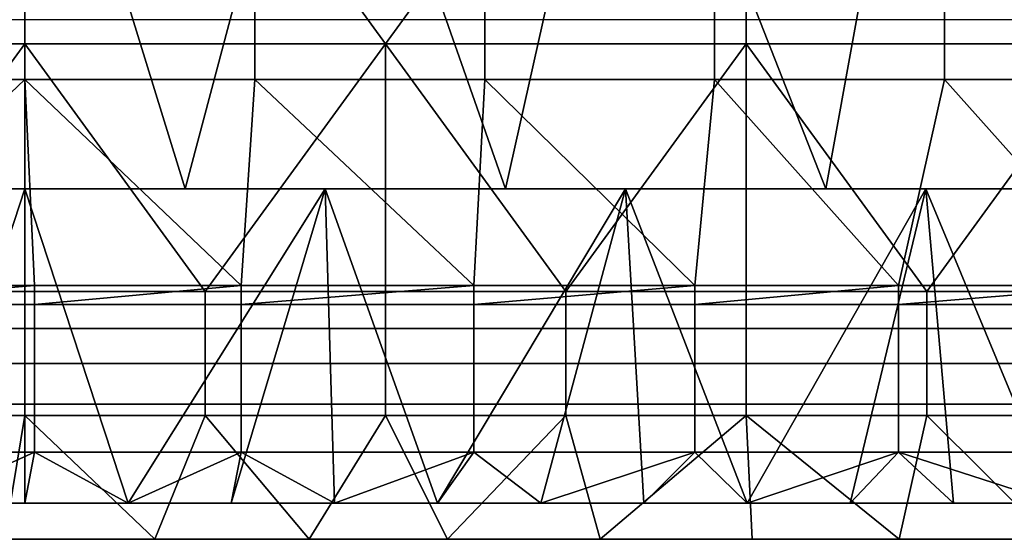
# Model space of a CAD drawing. Units: millimetres. Extents: x -2003 to -1047, y 539 to 1195.
# Drawn here: x -1526 to -1444, y 539 to 582 of the extents above; entities that cross this region are included whole.
import ezdxf

# ---------------------------------------------------------------- set-up
doc = ezdxf.new("R2010")
doc.units = ezdxf.units.MM
doc.header["$MEASUREMENT"] = 0
doc.layers.add('Domyślny', color=7, linetype='Continuous')
doc.layers.add('Osie', color=5, linetype='Continuous')

msp = doc.modelspace()

# ---------------------------------------------------------------- linework, layer by layer
at = {"layer": 'Domyślny'}
for points in [[(-1326.27, 581.53), (-1724.27, 581.53)], [(-1251.839, 538.53), (-1798.702, 538.53)]]:
    msp.add_lwpolyline(points, dxfattribs=at)
for points in [[(-1549.985, 610.53, 12), (-1525.27, 610.53, 12), (-1538.537, 567.53, 12)], [(-1512.004, 567.53, 12), (-1538.537, 567.53, 12), (-1525.27, 610.53, 12)], [(-1525.27, 610.53, 12), (-1500.556, 610.53, 12), (-1512.004, 567.53, 12)], [(-1485.47, 567.53, 12), (-1512.004, 567.53, 12), (-1500.556, 610.53, 12)], [(-1500.556, 610.53, 12), (-1475.842, 610.53, 12), (-1485.47, 567.53, 12)], [(-1458.937, 567.53, 12), (-1485.47, 567.53, 12), (-1475.842, 610.53, 12)], [(-1475.842, 610.53, 12), (-1451.128, 610.53, 12), (-1458.937, 567.53, 12)], [(-1432.404, 567.53, 12), (-1458.937, 567.53, 12), (-1451.128, 610.53, 12)], [(-1451.128, 610.53, 12), (-1426.413, 610.53, 12), (-1432.404, 567.53, 12)], [(-1525.27, 593.641, 38), (-1544.312, 593.641, 38), (-1544.312, 576.585, 38), (-1525.27, 576.585, 38)], [(-1506.229, 593.641, 38), (-1525.27, 593.641, 38), (-1525.27, 576.585, 38), (-1506.229, 576.585, 38)], [(-1487.187, 593.641, 38), (-1506.229, 593.641, 38), (-1506.229, 576.585, 38), (-1487.187, 576.585, 38)], [(-1468.145, 593.641, 38), (-1487.187, 593.641, 38), (-1487.187, 576.585, 38), (-1468.145, 576.585, 38)], [(-1449.104, 593.641, 38), (-1468.145, 593.641, 38), (-1468.145, 576.585, 38), (-1449.104, 576.585, 38)], [(-1430.062, 593.641, 38), (-1449.104, 593.641, 38), (-1449.104, 576.585, 38), (-1430.062, 576.585, 38)], [(-1525.27, 576.585, 38), (-1544.312, 576.585, 38), (-1543.183, 559.53, 38)], [(-1543.183, 559.53, 38), (-1524.472, 559.53, 38), (-1525.27, 576.585, 38)], [(-1524.472, 559.53, 38), (-1507.351, 559.53, 38), (-1525.27, 576.585, 38)], [(-1506.229, 576.585, 38), (-1525.27, 576.585, 38), (-1507.351, 559.53, 38)], [(-1507.351, 559.53, 38), (-1488.082, 559.53, 38), (-1506.229, 576.585, 38)], [(-1487.187, 576.585, 38), (-1506.229, 576.585, 38), (-1488.082, 559.53, 38)], [(-1488.082, 559.53, 38), (-1469.783, 559.53, 38), (-1487.187, 576.585, 38)], [(-1468.145, 576.585, 38), (-1487.187, 576.585, 38), (-1469.783, 559.53, 38)], [(-1469.783, 559.53, 38), (-1452.909, 559.53, 38), (-1468.145, 576.585, 38)], [(-1449.104, 576.585, 38), (-1468.145, 576.585, 38), (-1452.909, 559.53, 38)], [(-1452.909, 559.53, 38), (-1433.874, 559.53, 38), (-1449.104, 576.585, 38)], [(-1430.062, 576.585, 38), (-1449.104, 576.585, 38), (-1433.874, 559.53, 38)], [(-1525.27, 567.53), (-1533.815, 541.53), (-1550.145, 567.53)], [(-1550.145, 567.53), (-1538.537, 567.53, 12), (-1525.27, 567.53)], [(-1512.004, 567.53, 12), (-1525.27, 567.53), (-1538.537, 567.53, 12)], [(-1533.815, 541.53), (-1525.27, 567.53), (-1525.27, 541.53)], [(-1525.27, 541.53), (-1525.27, 567.53), (-1516.726, 541.53)], [(-1500.395, 567.53), (-1516.726, 541.53), (-1525.27, 567.53)], [(-1525.27, 567.53), (-1512.004, 567.53, 12), (-1500.395, 567.53)], [(-1516.726, 541.53), (-1500.395, 567.53), (-1508.181, 541.53)], [(-1485.47, 567.53, 12), (-1500.395, 567.53), (-1512.004, 567.53, 12)], [(-1508.181, 541.53), (-1500.395, 567.53), (-1499.636, 541.53)], [(-1499.636, 541.53), (-1500.395, 567.53), (-1491.091, 541.53)], [(-1475.52, 567.53), (-1491.091, 541.53), (-1500.395, 567.53)], [(-1500.395, 567.53), (-1485.47, 567.53, 12), (-1475.52, 567.53)], [(-1491.091, 541.53), (-1475.52, 567.53), (-1482.547, 541.53)], [(-1458.937, 567.53, 12), (-1475.52, 567.53), (-1485.47, 567.53, 12)], [(-1482.547, 541.53), (-1475.52, 567.53), (-1474.002, 541.53)], [(-1474.002, 541.53), (-1475.52, 567.53), (-1465.457, 541.53)], [(-1450.645, 567.53), (-1465.457, 541.53), (-1475.52, 567.53)], [(-1475.52, 567.53), (-1458.937, 567.53, 12), (-1450.645, 567.53)], [(-1465.457, 541.53), (-1450.645, 567.53), (-1456.913, 541.53)], [(-1432.404, 567.53, 12), (-1450.645, 567.53), (-1458.937, 567.53, 12)], [(-1456.913, 541.53), (-1450.645, 567.53), (-1448.368, 541.53)], [(-1448.368, 541.53), (-1450.645, 567.53), (-1439.823, 541.53)], [(-1425.77, 567.53), (-1439.823, 541.53), (-1450.645, 567.53)], [(-1450.645, 567.53), (-1432.404, 567.53, 12), (-1425.77, 567.53)], [(-1543.183, 559.53, 38), (-1543.183, 557.955, 31.875), (-1524.472, 559.53, 38)], [(-1524.472, 557.955, 31.875), (-1524.472, 559.53, 38), (-1543.183, 557.955, 31.875)], [(-1524.472, 559.53, 38), (-1524.472, 557.955, 31.875), (-1507.351, 559.53, 38)], [(-1507.351, 557.955, 31.875), (-1507.351, 559.53, 38), (-1524.472, 557.955, 31.875)], [(-1507.351, 559.53, 38), (-1507.351, 557.955, 31.875), (-1488.082, 559.53, 38)], [(-1488.082, 557.955, 31.875), (-1488.082, 559.53, 38), (-1507.351, 557.955, 31.875)], [(-1488.082, 559.53, 38), (-1488.082, 557.955, 31.875), (-1469.783, 559.53, 38)], [(-1469.783, 557.955, 31.875), (-1469.783, 559.53, 38), (-1488.082, 557.955, 31.875)], [(-1469.783, 559.53, 38), (-1469.783, 557.955, 31.875), (-1452.909, 559.53, 38)], [(-1452.909, 557.955, 31.875), (-1452.909, 559.53, 38), (-1469.783, 557.955, 31.875)], [(-1452.909, 559.53, 38), (-1452.909, 557.955, 31.875), (-1433.874, 559.53, 38)], [(-1433.874, 557.955, 31.875), (-1433.874, 559.53, 38), (-1452.909, 557.955, 31.875)], [(-1543.183, 557.955, 31.875), (-1543.183, 555.976, 26.622), (-1524.472, 555.976, 26.622), (-1524.472, 557.955, 31.875)], [(-1524.472, 557.955, 31.875), (-1524.472, 555.976, 26.622), (-1507.351, 555.976, 26.622), (-1507.351, 557.955, 31.875)], [(-1507.351, 557.955, 31.875), (-1507.351, 555.976, 26.622), (-1488.082, 555.976, 26.622), (-1488.082, 557.955, 31.875)], [(-1488.082, 557.955, 31.875), (-1488.082, 555.976, 26.622), (-1469.783, 555.976, 26.622), (-1469.783, 557.955, 31.875)], [(-1469.783, 557.955, 31.875), (-1469.783, 555.976, 26.622), (-1452.909, 555.976, 26.622), (-1452.909, 557.955, 31.875)], [(-1452.909, 557.955, 31.875), (-1452.909, 555.976, 26.622), (-1433.874, 555.976, 26.622), (-1433.874, 557.955, 31.875)], [(-1543.183, 555.976, 26.622), (-1543.183, 553.069, 20.894), (-1524.472, 553.069, 20.894), (-1524.472, 555.976, 26.622)], [(-1524.472, 555.976, 26.622), (-1524.472, 553.069, 20.894), (-1507.351, 553.069, 20.894), (-1507.351, 555.976, 26.622)], [(-1507.351, 555.976, 26.622), (-1507.351, 553.069, 20.894), (-1488.082, 553.069, 20.894), (-1488.082, 555.976, 26.622)], [(-1488.082, 555.976, 26.622), (-1488.082, 553.069, 20.894), (-1469.783, 553.069, 20.894), (-1469.783, 555.976, 26.622)], [(-1469.783, 555.976, 26.622), (-1469.783, 553.069, 20.894), (-1452.909, 553.069, 20.894), (-1452.909, 555.976, 26.622)], [(-1452.909, 555.976, 26.622), (-1452.909, 553.069, 20.894), (-1433.874, 553.069, 20.894), (-1433.874, 555.976, 26.622)], [(-1543.183, 553.069, 20.894), (-1543.183, 549.72, 15.82), (-1524.472, 549.72, 15.82), (-1524.472, 553.069, 20.894)], [(-1524.472, 553.069, 20.894), (-1524.472, 549.72, 15.82), (-1507.351, 549.72, 15.82), (-1507.351, 553.069, 20.894)], [(-1507.351, 553.069, 20.894), (-1507.351, 549.72, 15.82), (-1488.082, 549.72, 15.82), (-1488.082, 553.069, 20.894)], [(-1488.082, 553.069, 20.894), (-1488.082, 549.72, 15.82), (-1469.783, 549.72, 15.82), (-1469.783, 553.069, 20.894)], [(-1469.783, 553.069, 20.894), (-1469.783, 549.72, 15.82), (-1452.909, 549.72, 15.82), (-1452.909, 553.069, 20.894)], [(-1452.909, 553.069, 20.894), (-1452.909, 549.72, 15.82), (-1433.874, 549.72, 15.82), (-1433.874, 553.069, 20.894)], [(-1543.183, 549.72, 15.82), (-1543.183, 545.727, 11.035), (-1524.472, 545.727, 11.035), (-1524.472, 549.72, 15.82)], [(-1524.472, 549.72, 15.82), (-1524.472, 545.727, 11.035), (-1507.351, 545.727, 11.035), (-1507.351, 549.72, 15.82)], [(-1507.351, 549.72, 15.82), (-1507.351, 545.727, 11.035), (-1488.082, 545.727, 11.035), (-1488.082, 549.72, 15.82)], [(-1488.082, 549.72, 15.82), (-1488.082, 545.727, 11.035), (-1469.783, 545.727, 11.035), (-1469.783, 549.72, 15.82)], [(-1469.783, 549.72, 15.82), (-1469.783, 545.727, 11.035), (-1452.909, 545.727, 11.035), (-1452.909, 549.72, 15.82)], [(-1452.909, 549.72, 15.82), (-1452.909, 545.727, 11.035), (-1433.874, 545.727, 11.035), (-1433.874, 549.72, 15.82)], [(-1543.183, 545.727, 11.035), (-1533.815, 541.53, 7), (-1524.472, 545.727, 11.035)], [(-1525.27, 541.53, 7), (-1524.472, 545.727, 11.035), (-1533.815, 541.53, 7)], [(-1516.726, 541.53, 7), (-1524.472, 545.727, 11.035), (-1525.27, 541.53, 7)], [(-1524.472, 545.727, 11.035), (-1516.726, 541.53, 7), (-1507.351, 545.727, 11.035)], [(-1508.181, 541.53, 7), (-1507.351, 545.727, 11.035), (-1516.726, 541.53, 7)], [(-1499.636, 541.53, 7), (-1507.351, 545.727, 11.035), (-1508.181, 541.53, 7)], [(-1507.351, 545.727, 11.035), (-1499.636, 541.53, 7), (-1488.082, 545.727, 11.035)], [(-1491.091, 541.53, 7), (-1488.082, 545.727, 11.035), (-1499.636, 541.53, 7)], [(-1482.547, 541.53, 7), (-1488.082, 545.727, 11.035), (-1491.091, 541.53, 7)], [(-1488.082, 545.727, 11.035), (-1482.547, 541.53, 7), (-1469.783, 545.727, 11.035)], [(-1474.002, 541.53, 7), (-1469.783, 545.727, 11.035), (-1482.547, 541.53, 7)], [(-1465.457, 541.53, 7), (-1469.783, 545.727, 11.035), (-1474.002, 541.53, 7)], [(-1469.783, 545.727, 11.035), (-1465.457, 541.53, 7), (-1452.909, 545.727, 11.035)], [(-1456.913, 541.53, 7), (-1452.909, 545.727, 11.035), (-1465.457, 541.53, 7)], [(-1448.368, 541.53, 7), (-1452.909, 545.727, 11.035), (-1456.913, 541.53, 7)], [(-1439.823, 541.53, 7), (-1452.909, 545.727, 11.035), (-1448.368, 541.53, 7)], [(-1452.909, 545.727, 11.035), (-1439.823, 541.53, 7), (-1433.874, 545.727, 11.035)], [(-1533.815, 541.53, 7), (-1533.815, 541.53), (-1525.27, 541.53, 7)], [(-1525.27, 541.53), (-1525.27, 541.53, 7), (-1533.815, 541.53)], [(-1525.27, 541.53, 7), (-1525.27, 541.53), (-1516.726, 541.53, 7)], [(-1516.726, 541.53), (-1516.726, 541.53, 7), (-1525.27, 541.53)], [(-1516.726, 541.53, 7), (-1516.726, 541.53), (-1508.181, 541.53, 7)], [(-1508.181, 541.53), (-1508.181, 541.53, 7), (-1516.726, 541.53)], [(-1508.181, 541.53, 7), (-1508.181, 541.53), (-1499.636, 541.53, 7)], [(-1499.636, 541.53), (-1499.636, 541.53, 7), (-1508.181, 541.53)], [(-1499.636, 541.53, 7), (-1499.636, 541.53), (-1491.091, 541.53, 7)], [(-1491.091, 541.53), (-1491.091, 541.53, 7), (-1499.636, 541.53)], [(-1491.091, 541.53, 7), (-1491.091, 541.53), (-1482.547, 541.53, 7)], [(-1482.547, 541.53), (-1482.547, 541.53, 7), (-1491.091, 541.53)], [(-1482.547, 541.53, 7), (-1482.547, 541.53), (-1474.002, 541.53, 7)], [(-1474.002, 541.53), (-1474.002, 541.53, 7), (-1482.547, 541.53)], [(-1474.002, 541.53, 7), (-1474.002, 541.53), (-1465.457, 541.53, 7)], [(-1465.457, 541.53), (-1465.457, 541.53, 7), (-1474.002, 541.53)], [(-1465.457, 541.53, 7), (-1465.457, 541.53), (-1456.913, 541.53, 7)], [(-1456.913, 541.53), (-1456.913, 541.53, 7), (-1465.457, 541.53)], [(-1456.913, 541.53, 7), (-1456.913, 541.53), (-1448.368, 541.53, 7)], [(-1448.368, 541.53), (-1448.368, 541.53, 7), (-1456.913, 541.53)], [(-1448.368, 541.53, 7), (-1448.368, 541.53), (-1439.823, 541.53, 7)], [(-1439.823, 541.53), (-1439.823, 541.53, 7), (-1448.368, 541.53)]]:
    msp.add_3dface(points, dxfattribs=at)
at = {"layer": 'Osie'}
for points in [[(-1585.02, 620.53, -4), (-1525.27, 620.53, -4), (-1555.145, 579.53, -4)], [(-1585.02, 620.53), (-1555.145, 579.53), (-1525.27, 620.53)], [(-1525.27, 620.53, -4), (-1525.27, 579.53, -4), (-1555.145, 579.53, -4)], [(-1525.27, 620.53), (-1555.145, 579.53), (-1525.27, 579.53)], [(-1495.395, 579.53, -4), (-1525.27, 579.53, -4), (-1525.27, 620.53, -4)], [(-1525.27, 620.53, -4), (-1465.52, 620.53, -4), (-1495.395, 579.53, -4)], [(-1495.395, 579.53), (-1525.27, 620.53), (-1525.27, 579.53)], [(-1525.27, 620.53), (-1495.395, 579.53), (-1465.52, 620.53)], [(-1465.52, 620.53, -4), (-1465.52, 579.53, -4), (-1495.395, 579.53, -4)], [(-1465.52, 620.53), (-1495.395, 579.53), (-1465.52, 579.53)], [(-1435.645, 579.53, -4), (-1465.52, 579.53, -4), (-1465.52, 620.53, -4)], [(-1465.52, 620.53, -4), (-1405.77, 620.53, -4), (-1435.645, 579.53, -4)], [(-1435.645, 579.53), (-1465.52, 620.53), (-1465.52, 579.53)], [(-1465.52, 620.53), (-1435.645, 579.53), (-1405.77, 620.53)], [(-1555.145, 579.53, -4), (-1525.27, 579.53, -4), (-1540.208, 559.03, -4)], [(-1555.145, 579.53), (-1540.208, 559.03), (-1525.27, 579.53)], [(-1525.27, 579.53, -4), (-1525.27, 559.03, -4), (-1540.208, 559.03, -4)], [(-1525.27, 579.53), (-1540.208, 559.03), (-1525.27, 559.03)], [(-1510.333, 559.03, -4), (-1525.27, 559.03, -4), (-1525.27, 579.53, -4)], [(-1525.27, 579.53, -4), (-1495.395, 579.53, -4), (-1510.333, 559.03, -4)], [(-1510.333, 559.03), (-1525.27, 579.53), (-1525.27, 559.03)], [(-1525.27, 579.53), (-1510.333, 559.03), (-1495.395, 579.53)], [(-1495.395, 579.53, -4), (-1495.395, 559.03, -4), (-1510.333, 559.03, -4)], [(-1495.395, 579.53), (-1510.333, 559.03), (-1495.395, 559.03)], [(-1480.458, 559.03, -4), (-1495.395, 559.03, -4), (-1495.395, 579.53, -4)], [(-1495.395, 579.53, -4), (-1465.52, 579.53, -4), (-1480.458, 559.03, -4)], [(-1480.458, 559.03), (-1495.395, 579.53), (-1495.395, 559.03)], [(-1495.395, 579.53), (-1480.458, 559.03), (-1465.52, 579.53)], [(-1465.52, 579.53, -4), (-1465.52, 559.03, -4), (-1480.458, 559.03, -4)], [(-1465.52, 579.53), (-1480.458, 559.03), (-1465.52, 559.03)], [(-1450.583, 559.03, -4), (-1465.52, 559.03, -4), (-1465.52, 579.53, -4)], [(-1465.52, 579.53, -4), (-1435.645, 579.53, -4), (-1450.583, 559.03, -4)], [(-1450.583, 559.03), (-1465.52, 579.53), (-1465.52, 559.03)], [(-1465.52, 579.53), (-1450.583, 559.03), (-1435.645, 579.53)], [(-1435.645, 579.53, -4), (-1435.645, 559.03, -4), (-1450.583, 559.03, -4)], [(-1435.645, 579.53), (-1450.583, 559.03), (-1435.645, 559.03)], [(-1525.27, 548.78, -4), (-1540.208, 548.78, -4), (-1540.208, 559.03, -4), (-1525.27, 559.03, -4)], [(-1525.27, 548.78), (-1525.27, 559.03), (-1540.208, 559.03), (-1540.208, 548.78)], [(-1510.333, 548.78, -4), (-1525.27, 548.78, -4), (-1525.27, 559.03, -4), (-1510.333, 559.03, -4)], [(-1510.333, 548.78), (-1510.333, 559.03), (-1525.27, 559.03), (-1525.27, 548.78)], [(-1495.395, 548.78, -4), (-1510.333, 548.78, -4), (-1510.333, 559.03, -4), (-1495.395, 559.03, -4)], [(-1495.395, 548.78), (-1495.395, 559.03), (-1510.333, 559.03), (-1510.333, 548.78)], [(-1480.458, 548.78, -4), (-1495.395, 548.78, -4), (-1495.395, 559.03, -4), (-1480.458, 559.03, -4)], [(-1480.458, 548.78), (-1480.458, 559.03), (-1495.395, 559.03), (-1495.395, 548.78)], [(-1465.52, 548.78, -4), (-1480.458, 548.78, -4), (-1480.458, 559.03, -4), (-1465.52, 559.03, -4)], [(-1465.52, 548.78), (-1465.52, 559.03), (-1480.458, 559.03), (-1480.458, 548.78)], [(-1450.583, 548.78, -4), (-1465.52, 548.78, -4), (-1465.52, 559.03, -4), (-1450.583, 559.03, -4)], [(-1450.583, 548.78), (-1450.583, 559.03), (-1465.52, 559.03), (-1465.52, 548.78)], [(-1435.645, 548.78, -4), (-1450.583, 548.78, -4), (-1450.583, 559.03, -4), (-1435.645, 559.03, -4)], [(-1435.645, 548.78), (-1435.645, 559.03), (-1450.583, 559.03), (-1450.583, 548.78)], [(-1540.208, 548.78, -4), (-1525.27, 548.78, -4), (-1526.954, 538.53, -4)], [(-1540.208, 548.78), (-1526.954, 538.53), (-1525.27, 548.78)], [(-1514.508, 538.53, -4), (-1526.954, 538.53, -4), (-1525.27, 548.78, -4)], [(-1514.508, 538.53), (-1525.27, 548.78), (-1526.954, 538.53)], [(-1525.27, 548.78, -4), (-1510.333, 548.78, -4), (-1514.508, 538.53, -4)], [(-1525.27, 548.78), (-1514.508, 538.53), (-1510.333, 548.78)], [(-1501.711, 538.53, -4), (-1514.508, 538.53, -4), (-1510.333, 548.78, -4)], [(-1501.711, 538.53), (-1510.333, 548.78), (-1514.508, 538.53)], [(-1510.333, 548.78, -4), (-1495.395, 548.78, -4), (-1501.711, 538.53, -4)], [(-1510.333, 548.78), (-1501.711, 538.53), (-1495.395, 548.78)], [(-1490.267, 538.53, -4), (-1501.711, 538.53, -4), (-1495.395, 548.78, -4)], [(-1490.267, 538.53), (-1495.395, 548.78), (-1501.711, 538.53)], [(-1495.395, 548.78, -4), (-1480.458, 548.78, -4), (-1490.267, 538.53, -4)], [(-1495.395, 548.78), (-1490.267, 538.53), (-1480.458, 548.78)], [(-1477.612, 538.53, -4), (-1490.267, 538.53, -4), (-1480.458, 548.78, -4)], [(-1477.612, 538.53), (-1480.458, 548.78), (-1490.267, 538.53)], [(-1480.458, 548.78, -4), (-1465.52, 548.78, -4), (-1477.612, 538.53, -4)], [(-1480.458, 548.78), (-1477.612, 538.53), (-1465.52, 548.78)], [(-1465.023, 538.53, -4), (-1477.612, 538.53, -4), (-1465.52, 548.78, -4)], [(-1465.023, 538.53), (-1465.52, 548.78), (-1477.612, 538.53)], [(-1452.871, 538.53, -4), (-1465.023, 538.53, -4), (-1465.52, 548.78, -4)], [(-1465.52, 548.78, -4), (-1450.583, 548.78, -4), (-1452.871, 538.53, -4)], [(-1452.871, 538.53), (-1465.52, 548.78), (-1465.023, 538.53)], [(-1465.52, 548.78), (-1452.871, 538.53), (-1450.583, 548.78)], [(-1440.269, 538.53, -4), (-1452.871, 538.53, -4), (-1450.583, 548.78, -4)], [(-1440.269, 538.53), (-1450.583, 548.78), (-1452.871, 538.53)], [(-1450.583, 548.78, -4), (-1435.645, 548.78, -4), (-1440.269, 538.53, -4)], [(-1450.583, 548.78), (-1440.269, 538.53), (-1435.645, 548.78)], [(-1526.954, 538.53, -4), (-1514.508, 538.53, -4), (-1514.508, 538.53)], [(-1514.508, 538.53), (-1526.954, 538.53), (-1526.954, 538.53, -4)], [(-1514.508, 538.53, -4), (-1501.711, 538.53, -4), (-1501.711, 538.53)], [(-1501.711, 538.53), (-1514.508, 538.53), (-1514.508, 538.53, -4)], [(-1501.711, 538.53, -4), (-1490.267, 538.53, -4), (-1490.267, 538.53)], [(-1490.267, 538.53), (-1501.711, 538.53), (-1501.711, 538.53, -4)], [(-1490.267, 538.53, -4), (-1477.612, 538.53, -4), (-1477.612, 538.53)], [(-1477.612, 538.53), (-1490.267, 538.53), (-1490.267, 538.53, -4)], [(-1477.612, 538.53, -4), (-1465.023, 538.53, -4), (-1465.023, 538.53)], [(-1465.023, 538.53), (-1477.612, 538.53), (-1477.612, 538.53, -4)], [(-1465.023, 538.53, -4), (-1452.871, 538.53, -4), (-1452.871, 538.53)], [(-1452.871, 538.53), (-1465.023, 538.53), (-1465.023, 538.53, -4)], [(-1452.871, 538.53, -4), (-1440.269, 538.53, -4), (-1440.269, 538.53)], [(-1440.269, 538.53), (-1452.871, 538.53), (-1452.871, 538.53, -4)]]:
    msp.add_3dface(points, dxfattribs=at)

doc.saveas('drawing.dxf')
